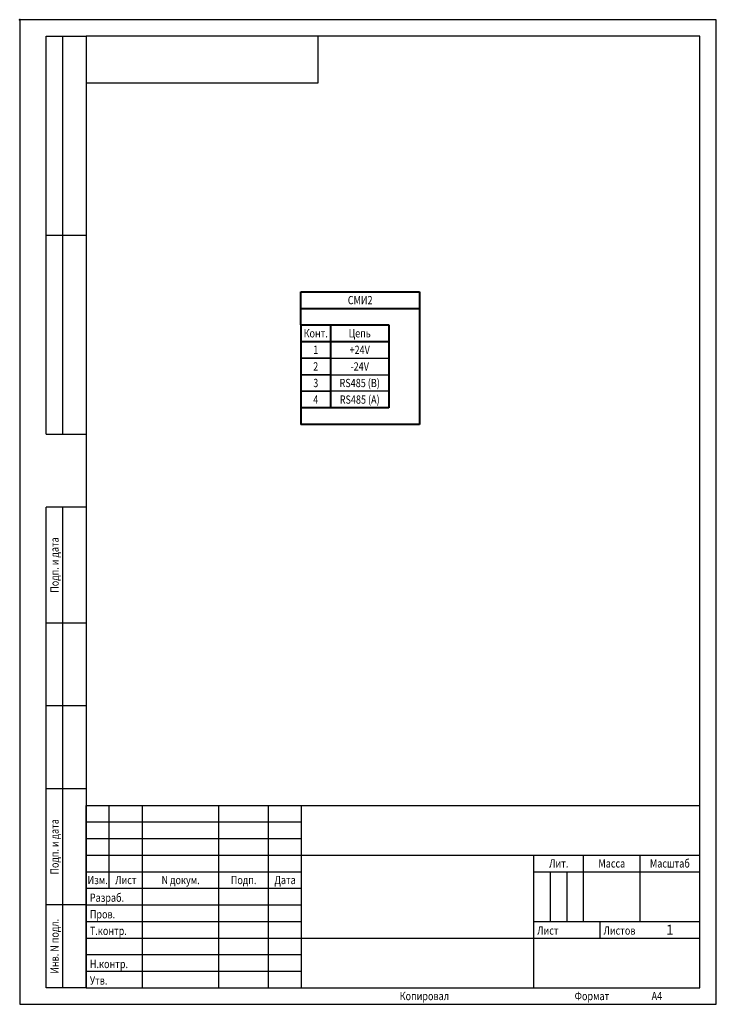
# Model space of a CAD drawing. Units: millimetres. Extents: x 0 to 210, y 0 to 297.
import ezdxf
from ezdxf.enums import TextEntityAlignment as Align

# ---------------------------------------------------------------- set-up
doc = ezdxf.new("R2010")
doc.units = ezdxf.units.MM
doc.styles.add('gost2304', font='Gost.shx', dxfattribs={"width": 0.8, "oblique": 15, "height": 2.5})
doc.styles.add('Romans8', font='Gost.shx', dxfattribs={"width": 0.8, "oblique": 15, "height": 3})
doc.styles.add('ГОСТ 2.304', font='Gost.shx', dxfattribs={"width": 0.8, "oblique": 15})

msp = doc.modelspace()

# ---------------------------------------------------------------- linework, layer by layer
for p, q in [((8, 172), (8, 292)), ((8, 292), (20, 292)), ((13, 172), (13, 292)), ((20, 292), (20, 172)), ((20, 292), (20, 278)), ((90, 292), (20, 292)), ((90, 278), (90, 292)), ((20, 278), (90, 278)), ((8, 232), (20, 232)), ((87.73, 204.91), (92.73, 204.91)), ((111.27, 204.91), (111.27, 179.91)), ((8, 172), (20, 172)), ((8, 5), (8, 150)), ((20, 150), (8, 150)), ((13, 5), (13, 150)), ((20, 115), (8, 115)), ((20, 90), (8, 90)), ((20, 65), (8, 65)), ((20, 60), (205, 60)), ((20, 5), (20, 60)), ((27, 35), (27, 60)), ((37, 5), (37, 60)), ((60, 5), (60, 60)), ((75, 5), (75, 60)), ((85, 5), (85, 60)), ((205, 5), (205, 60)), ((20, 55), (85, 55)), ((20, 50), (85, 50)), ((20, 45), (85, 45)), ((85, 45), (205, 45)), ((155, 5), (155, 45)), ((170, 25), (170, 45)), ((187, 25), (187, 45)), ((20, 40), (85, 40)), ((155, 40), (205, 40)), ((160, 25), (160, 40)), ((165, 25), (165, 40)), ((20, 35), (85, 35)), ((20, 30), (8, 30)), ((20, 30), (85, 30)), ((20, 25), (85, 25)), ((155, 25), (205, 25)), ((175, 20), (175, 25)), ((20, 20), (85, 20)), ((85, 20), (205, 20)), ((20, 15), (85, 15)), ((20, 10), (85, 10)), ((20, 5), (8, 5)), ((20, 5), (205, 5))]:
    msp.add_line(p, q)
at = {"lineweight": 40, "ltscale": 100}
for p, q in [((84.77, 209.91), (84.77, 214.91)), ((84.77, 214.91), (120.52, 214.91)), ((120.52, 214.91), (120.52, 209.91)), ((84.77, 204.91), (84.77, 209.91)), ((84.77, 209.91), (100.52, 209.91)), ((100.52, 209.91), (110.52, 209.91)), ((110.52, 209.91), (120.52, 209.91)), ((120.52, 209.91), (120.52, 174.91)), ((84.77, 204.91), (84.77, 199.91)), ((84.77, 204.91), (111.27, 204.91)), ((93.73, 204.91), (93.73, 179.91)), ((111.27, 204.91), (111.27, 179.91)), ((84.77, 199.91), (84.77, 194.91)), ((84.77, 199.91), (111.27, 199.91)), ((84.77, 194.91), (84.77, 189.91)), ((84.77, 189.91), (84.77, 184.91)), ((84.77, 184.91), (84.77, 179.91)), ((111.27, 179.91), (84.77, 179.91)), ((84.77, 179.91), (84.77, 174.91)), ((120.52, 174.91), (84.77, 174.91))]:
    msp.add_line(p, q, dxfattribs=at)
at = {"ltscale": 0.05}
for p, q in [((111.27, 204.91), (84.77, 204.91)), ((111.27, 204.91), (93.73, 204.91)), ((111.27, 199.91), (84.77, 199.91)), ((111.27, 199.91), (84.77, 199.91)), ((93.73, 199.91), (111.27, 199.91)), ((93.73, 199.91), (111.27, 199.91)), ((93.73, 194.91), (111.27, 194.91)), ((93.73, 189.91), (111.27, 189.91)), ((111.27, 184.91), (84.77, 184.91)), ((111.27, 179.91), (84.77, 179.91)), ((93.73, 179.91), (111.27, 179.91))]:
    msp.add_line(p, q, dxfattribs=at)
at = {"ltscale": 100}
msp.add_line((93.73, 179.91), (111.27, 179.91), dxfattribs=at)
for points in [[(0, 0), (210, 0), (210, 297), (0, 297), (0, 0)], [(20, 5), (205, 5), (205, 292), (20, 292), (20, 5)]]:
    msp.add_lwpolyline(points)
at = {"ltscale": 0.05}
for points in [[(84.77, 199.91), (93.73, 199.91), (93.73, 204.91), (84.77, 204.91)], [(84.77, 194.91), (93.73, 194.91), (93.73, 199.91), (84.77, 199.91)], [(84.77, 189.91), (93.73, 189.91), (93.73, 194.91), (84.77, 194.91)], [(84.77, 184.91), (93.73, 184.91), (93.73, 189.91), (84.77, 189.91)], [(84.77, 179.91), (93.73, 179.91), (93.73, 184.91), (84.77, 184.91)]]:
    msp.add_lwpolyline(points, close=True, dxfattribs=at)
at = {"lineweight": 40}
msp.add_point((0, 297), dxfattribs=at)

# ---------------------------------------------------------------- texts
at = {"color": 0, "style": 'gost2304', "oblique": 15, "width": 0.8}
msp.add_text('СМИ2', height=2.5, dxfattribs=at).set_placement((102.64, 212.41), align=Align.MIDDLE_CENTER)
at = {"oblique": 15, "width": 0.8}
for s, style, p in [('Конт.', 'gost2304', (89.25, 202.41)), ('Цепь', 'gost2304', (102.5, 202.41)), ('1', 'gost2304', (89.25, 197.41)), ('+24V', 'gost2304', (102.5, 197.41)), ('2', 'gost2304', (89.25, 192.41)), ('-24V', 'gost2304', (102.5, 192.41)), ('3', 'gost2304', (89.25, 187.41)), ('RS485 (B)', 'gost2304', (102.5, 187.41)), ('4', 'gost2304', (89.25, 182.41)), ('RS485 (А)', 'gost2304', (102.5, 182.41)), ('Лит.', 'ГОСТ 2.304', (162.5, 42.5)), ('Масса', 'ГОСТ 2.304', (178.5, 42.5)), ('Масштаб', 'ГОСТ 2.304', (196, 42.5)), ('Изм.', 'ГОСТ 2.304', (23.5, 37.5)), ('Лист', 'ГОСТ 2.304', (32, 37.5)), ('N докум.', 'ГОСТ 2.304', (48.5, 37.5)), ('Подп.', 'ГОСТ 2.304', (67.5, 37.5)), ('Дата', 'ГОСТ 2.304', (80, 37.5))]:
    msp.add_text(s, height=2.5, dxfattribs=dict(at, style=style)).set_placement(p, align=Align.MIDDLE_CENTER)
at = {"style": 'ГОСТ 2.304', "oblique": 15, "width": 0.8}
for s, p in [('Подп. и дата', (10.5, 132.5)), ('Подп. и дата', (10.5, 47.5)), ('Инв. N подл.', (10.5, 17.5))]:
    msp.add_text(s, height=2.5, rotation=90, dxfattribs=at).set_placement(p, align=Align.MIDDLE_CENTER)
for s, p in [('Разраб.', (21.16, 30.92)), ('Пров.', (21.16, 25.92)), ('Т.контр.', (21.16, 20.92)), ('Лист', (156, 21)), ('Листов', (176, 21)), ('Н.контр.', (21.16, 10.92)), ('Утв.', (21.16, 5.92)), ('A4', (190.5, 1.25))]:
    msp.add_text(s, height=2.5, dxfattribs=at).set_placement(p)
for s, p in [('Копировал', (122, 1.25)), ('Формат', (172.5, 1.25))]:
    msp.add_text(s, height=2.5, dxfattribs=at).set_placement(p, align=Align.CENTER)
at = {"insert": (196, 22.5), "char_height": 2.5, "width": 18, "attachment_point": 5, "style": 'Romans8'}
msp.add_mtext('{\\H1.2x;1}', dxfattribs=at)

doc.saveas('drawing.dxf')
